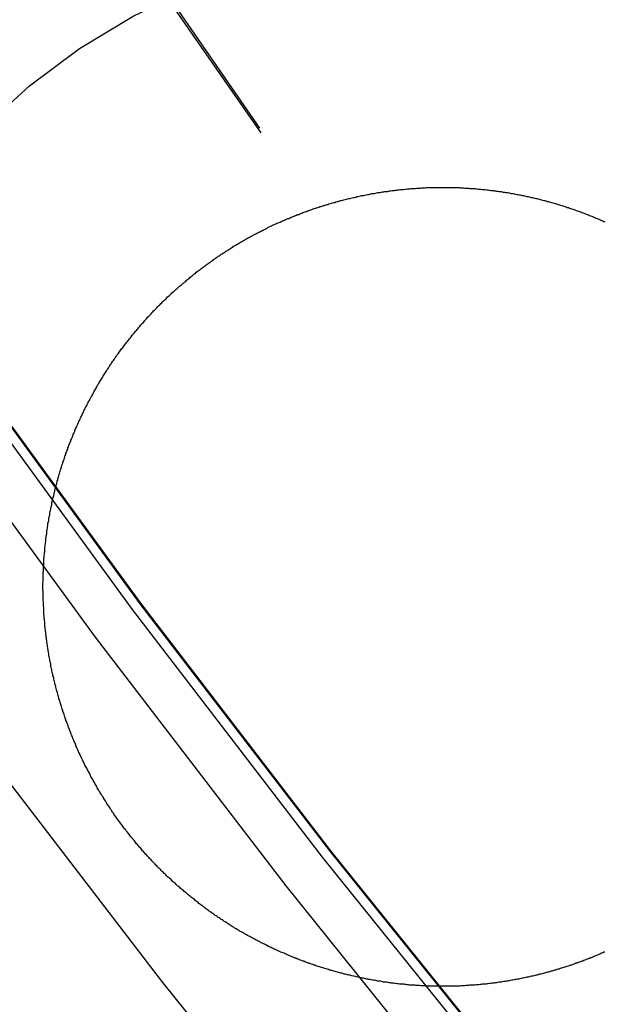
# Model space of a CAD drawing. Extents: x -250 to 250, y 0 to 1028.
# Drawn here: x -42 to -40, y 745 to 749 of the extents above; entities that cross this region are included whole.
import ezdxf

# ---------------------------------------------------------------- set-up
doc = ezdxf.new("R2010")
doc.units = 0
doc.header["$LTSCALE"] = 20
doc.linetypes.add('VERDECKT', pattern=[0.375, 0.25, -0.125])
doc.layers.get('0').update_dxf_attribs({"linetype": 'CONTINUOUS'})
doc.layers.add('BEM', color=7, linetype='CONTINUOUS')

# ---------------------------------------------------------------- blocks, each defined once
blk = doc.blocks.new('A$C38FF7F47')
at = {"color": 3}
blk.add_polyline3d([(939.096, 270.24, 0), (939.092, 270.239, 0), (939.088, 270.237, 0), (939.083, 270.235, 0), (939.079, 270.233, 0), (939.075, 270.231, 0), (939.07, 270.229, 0), (939.066, 270.227, 0), (939.061, 270.225, 0), (939.057, 270.224, 0), (939.053, 270.222, 0), (939.048, 270.22, 0), (939.044, 270.218, 0), (939.039, 270.216, 0), (939.035, 270.215, 0), (939.031, 270.213, 0), (939.026, 270.211, 0), (939.022, 270.21, 0), (939.017, 270.208, 0), (939.013, 270.206, 0), (939.008, 270.204, 0), (939.004, 270.203, 0), (938.999, 270.201, 0), (938.995, 270.2, 0), (938.99, 270.198, 0), (938.986, 270.196, 0), (938.981, 270.195, 0), (938.977, 270.193, 0), (938.972, 270.192, 0), (938.968, 270.19, 0), (938.963, 270.188, 0), (938.959, 270.187, 0), (938.954, 270.185, 0), (938.95, 270.184, 0), (938.945, 270.182, 0), (938.941, 270.181, 0), (938.936, 270.179, 0), (938.932, 270.178, 0), (938.927, 270.177, 0), (938.923, 270.175, 0), (938.918, 270.174, 0), (938.914, 270.172, 0), (938.909, 270.171, 0), (938.904, 270.17, 0), (938.9, 270.168, 0), (938.895, 270.167, 0), (938.891, 270.166, 0), (938.886, 270.164, 0), (938.882, 270.163, 0), (938.877, 270.162, 0), (938.872, 270.16, 0), (938.868, 270.159, 0), (938.863, 270.158, 0), (938.859, 270.157, 0), (938.854, 270.155, 0), (938.849, 270.154, 0), (938.845, 270.153, 0), (938.84, 270.152, 0), (938.835, 270.151, 0), (938.831, 270.15, 0), (938.826, 270.148, 0), (938.822, 270.147, 0), (938.817, 270.146, 0), (938.812, 270.145, 0), (938.808, 270.144, 0), (938.803, 270.143, 0), (938.798, 270.142, 0), (938.794, 270.141, 0), (938.789, 270.14, 0), (938.784, 270.139, 0), (938.78, 270.138, 0), (938.775, 270.137, 0), (938.77, 270.136, 0), (938.766, 270.135, 0), (938.761, 270.134, 0), (938.756, 270.133, 0), (938.752, 270.132, 0), (938.747, 270.131, 0), (938.742, 270.13, 0), (938.738, 270.13, 0), (938.733, 270.129, 0), (938.728, 270.128, 0), (938.724, 270.127, 0), (938.719, 270.126, 0), (938.714, 270.125, 0), (938.71, 270.125, 0), (938.705, 270.124, 0), (938.7, 270.123, 0), (938.696, 270.122, 0), (938.691, 270.122, 0), (938.686, 270.121, 0), (938.682, 270.12, 0), (938.677, 270.119, 0), (938.672, 270.119, 0), (938.667, 270.118, 0), (938.663, 270.117, 0), (938.658, 270.117, 0), (938.653, 270.116, 0), (938.649, 270.116, 0), (938.644, 270.115, 0), (938.639, 270.114, 0), (938.635, 270.114, 0), (938.63, 270.113, 0), (938.625, 270.113, 0), (938.621, 270.112, 0), (938.616, 270.112, 0), (938.611, 270.111, 0), (938.606, 270.111, 0), (938.602, 270.11, 0), (938.597, 270.11, 0), (938.592, 270.109, 0), (938.588, 270.109, 0), (938.583, 270.109, 0), (938.578, 270.108, 0), (938.574, 270.108, 0), (938.569, 270.108, 0), (938.564, 270.107, 0), (938.559, 270.107, 0), (938.555, 270.107, 0), (938.55, 270.106, 0), (938.545, 270.106, 0), (938.541, 270.106, 0), (938.536, 270.105, 0), (938.531, 270.105, 0), (938.527, 270.105, 0), (938.522, 270.105, 0), (938.517, 270.104, 0), (938.513, 270.104, 0), (938.508, 270.104, 0), (938.503, 270.104, 0), (938.499, 270.104, 0), (938.494, 270.104, 0), (938.489, 270.103, 0), (938.485, 270.103, 0), (938.48, 270.103, 0), (938.475, 270.103, 0), (938.471, 270.103, 0), (938.466, 270.103, 0), (938.461, 270.103, 0), (938.457, 270.103, 0), (938.452, 270.103, 0), (938.447, 270.103, 0), (938.443, 270.103, 0), (938.438, 270.103, 0), (938.433, 270.103, 0), (938.429, 270.103, 0), (938.424, 270.103, 0), (938.42, 270.103, 0), (938.415, 270.103, 0), (938.41, 270.103, 0), (938.406, 270.103, 0), (938.401, 270.104, 0), (938.396, 270.104, 0), (938.392, 270.104, 0), (938.387, 270.104, 0), (938.383, 270.104, 0), (938.378, 270.104, 0), (938.374, 270.105, 0), (938.369, 270.105, 0), (938.364, 270.105, 0), (938.36, 270.105, 0), (938.355, 270.106, 0), (938.351, 270.106, 0), (938.346, 270.106, 0), (938.341, 270.106, 0), (938.337, 270.107, 0), (938.332, 270.107, 0), (938.328, 270.107, 0), (938.323, 270.108, 0), (938.319, 270.108, 0), (938.314, 270.108, 0), (938.31, 270.109, 0), (938.305, 270.109, 0), (938.301, 270.11, 0), (938.296, 270.11, 0), (938.292, 270.111, 0), (938.287, 270.111, 0), (938.283, 270.111, 0), (938.278, 270.112, 0), (938.274, 270.112, 0), (938.269, 270.113, 0), (938.265, 270.113, 0), (938.26, 270.114, 0), (938.256, 270.114, 0), (938.251, 270.115, 0), (938.247, 270.116, 0), (938.242, 270.116, 0), (938.238, 270.117, 0), (938.233, 270.117, 0), (938.229, 270.118, 0), (938.224, 270.119, 0), (938.22, 270.119, 0), (938.215, 270.12, 0), (938.211, 270.12, 0), (938.206, 270.121, 0), (938.202, 270.122, 0), (938.197, 270.123, 0), (938.193, 270.123, 0), (938.188, 270.124, 0), (938.184, 270.125, 0), (938.179, 270.126, 0), (938.175, 270.126, 0), (938.17, 270.127, 0), (938.166, 270.128, 0), (938.161, 270.129, 0), (938.157, 270.13, 0), (938.152, 270.13, 0), (938.148, 270.131, 0), (938.143, 270.132, 0), (938.139, 270.133, 0), (938.134, 270.134, 0), (938.13, 270.135, 0), (938.125, 270.136, 0), (938.121, 270.137, 0), (938.116, 270.138, 0), (938.112, 270.139, 0), (938.107, 270.14, 0), (938.102, 270.141, 0), (938.098, 270.142, 0), (938.093, 270.143, 0), (938.089, 270.144, 0), (938.084, 270.145, 0), (938.08, 270.146, 0), (938.075, 270.147, 0), (938.071, 270.148, 0), (938.066, 270.149, 0), (938.062, 270.15, 0), (938.057, 270.151, 0), (938.053, 270.152, 0), (938.048, 270.154, 0), (938.044, 270.155, 0), (938.039, 270.156, 0), (938.035, 270.157, 0), (938.03, 270.158, 0), (938.026, 270.16, 0), (938.021, 270.161, 0), (938.017, 270.162, 0), (938.012, 270.163, 0), (938.008, 270.165, 0), (938.003, 270.166, 0), (937.999, 270.167, 0), (937.994, 270.168, 0), (937.99, 270.17, 0), (937.985, 270.171, 0), (937.981, 270.173, 0), (937.976, 270.174, 0), (937.972, 270.175, 0), (937.967, 270.177, 0), (937.963, 270.178, 0), (937.958, 270.18, 0), (937.954, 270.181, 0), (937.949, 270.182, 0), (937.945, 270.184, 0), (937.94, 270.185, 0), (937.936, 270.187, 0), (937.931, 270.188, 0), (937.927, 270.19, 0), (937.922, 270.192, 0), (937.918, 270.193, 0), (937.913, 270.195, 0), (937.909, 270.196, 0), (937.904, 270.198, 0), (937.9, 270.199, 0), (937.896, 270.201, 0), (937.891, 270.203, 0), (937.887, 270.204, 0), (937.882, 270.206, 0), (937.878, 270.208, 0), (937.873, 270.209, 0), (937.869, 270.211, 0), (937.864, 270.213, 0), (937.86, 270.215, 0), (937.856, 270.216, 0), (937.851, 270.218, 0), (937.847, 270.22, 0), (937.842, 270.222, 0), (937.838, 270.224, 0), (937.834, 270.225, 0), (937.829, 270.227, 0), (937.825, 270.229, 0), (937.82, 270.231, 0), (937.816, 270.233, 0), (937.812, 270.235, 0), (937.807, 270.237, 0), (937.803, 270.238, 0), (937.799, 270.24, 0), (937.794, 270.242, 0), (937.79, 270.244, 0), (937.786, 270.246, 0), (937.781, 270.248, 0), (937.777, 270.25, 0), (937.773, 270.252, 0), (937.768, 270.254, 0), (937.764, 270.256, 0), (937.76, 270.258, 0), (937.755, 270.26, 0), (937.751, 270.262, 0), (937.747, 270.264, 0), (937.742, 270.267, 0), (937.738, 270.269, 0), (937.734, 270.271, 0), (937.73, 270.273, 0), (937.725, 270.275, 0), (937.721, 270.277, 0), (937.717, 270.279, 0), (937.713, 270.282, 0), (937.708, 270.284, 0), (937.704, 270.286, 0), (937.7, 270.288, 0), (937.696, 270.29, 0), (937.691, 270.293, 0), (937.687, 270.295, 0), (937.683, 270.297, 0), (937.679, 270.3, 0), (937.675, 270.302, 0), (937.671, 270.304, 0), (937.666, 270.306, 0), (937.662, 270.309, 0), (937.658, 270.311, 0), (937.654, 270.314, 0), (937.65, 270.316, 0), (937.646, 270.318, 0), (937.641, 270.321, 0), (937.637, 270.323, 0), (937.633, 270.326, 0), (937.629, 270.328, 0), (937.625, 270.33, 0), (937.621, 270.333, 0), (937.617, 270.335, 0), (937.613, 270.338, 0), (937.609, 270.34, 0), (937.605, 270.343, 0), (937.601, 270.345, 0), (937.597, 270.348, 0), (937.592, 270.35, 0), (937.588, 270.353, 0), (937.584, 270.356, 0), (937.58, 270.358, 0), (937.576, 270.361, 0), (937.572, 270.363, 0), (937.568, 270.366, 0), (937.564, 270.369, 0), (937.56, 270.371, 0), (937.556, 270.374, 0), (937.553, 270.377, 0), (937.549, 270.379, 0), (937.545, 270.382, 0), (937.541, 270.385, 0), (937.537, 270.387, 0), (937.533, 270.39, 0), (937.529, 270.393, 0), (937.525, 270.396, 0), (937.521, 270.398, 0), (937.517, 270.401, 0), (937.513, 270.404, 0), (937.51, 270.407, 0), (937.506, 270.409, 0), (937.502, 270.412, 0), (937.498, 270.415, 0), (937.494, 270.418, 0), (937.49, 270.421, 0), (937.487, 270.424, 0), (937.483, 270.426, 0), (937.479, 270.429, 0), (937.475, 270.432, 0), (937.471, 270.435, 0), (937.468, 270.438, 0), (937.464, 270.441, 0), (937.46, 270.444, 0), (937.456, 270.447, 0), (937.453, 270.45, 0), (937.449, 270.453, 0), (937.445, 270.456, 0), (937.442, 270.459, 0), (937.438, 270.462, 0), (937.434, 270.465, 0), (937.431, 270.468, 0), (937.427, 270.471, 0), (937.423, 270.474, 0), (937.42, 270.477, 0), (937.416, 270.48, 0), (937.412, 270.483, 0), (937.409, 270.486, 0), (937.405, 270.489, 0), (937.402, 270.492, 0), (937.398, 270.495, 0), (937.395, 270.498, 0), (937.391, 270.501, 0), (937.387, 270.504, 0), (937.384, 270.507, 0), (937.38, 270.511, 0), (937.377, 270.514, 0), (937.373, 270.517, 0), (937.37, 270.52, 0), (937.366, 270.523, 0), (937.363, 270.526, 0), (937.36, 270.53, 0), (937.356, 270.533, 0), (937.353, 270.536, 0), (937.349, 270.539, 0), (937.346, 270.542, 0), (937.342, 270.546, 0), (937.339, 270.549, 0), (937.336, 270.552, 0), (937.332, 270.555, 0), (937.329, 270.559, 0), (937.326, 270.562, 0), (937.322, 270.565, 0), (937.319, 270.569, 0), (937.316, 270.572, 0), (937.312, 270.575, 0), (937.309, 270.578, 0), (937.306, 270.582, 0), (937.303, 270.585, 0), (937.299, 270.588, 0), (937.296, 270.592, 0), (937.293, 270.595, 0), (937.29, 270.599, 0), (937.287, 270.602, 0), (937.283, 270.605, 0), (937.28, 270.609, 0), (937.277, 270.612, 0), (937.274, 270.615, 0), (937.271, 270.619, 0), (937.268, 270.622, 0), (937.264, 270.626, 0), (937.261, 270.629, 0), (937.258, 270.632, 0), (937.255, 270.636, 0), (937.252, 270.639, 0), (937.249, 270.643, 0), (937.246, 270.646, 0), (937.243, 270.65, 0), (937.24, 270.653, 0), (937.237, 270.657, 0), (937.234, 270.66, 0), (937.231, 270.664, 0), (937.228, 270.667, 0), (937.225, 270.671, 0), (937.222, 270.674, 0), (937.219, 270.678, 0), (937.216, 270.681, 0), (937.213, 270.685, 0), (937.21, 270.688, 0), (937.208, 270.692, 0), (937.205, 270.695, 0), (937.202, 270.699, 0), (937.199, 270.702, 0), (937.196, 270.706, 0), (937.193, 270.709, 0), (937.191, 270.713, 0), (937.188, 270.716, 0), (937.185, 270.72, 0), (937.182, 270.724, 0), (937.179, 270.727, 0), (937.177, 270.731, 0), (937.174, 270.734, 0), (937.171, 270.738, 0), (937.168, 270.741, 0), (937.166, 270.745, 0), (937.163, 270.749, 0), (937.16, 270.752, 0), (937.158, 270.756, 0), (937.155, 270.76, 0), (937.152, 270.763, 0), (937.15, 270.767, 0), (937.147, 270.771, 0), (937.144, 270.774, 0), (937.142, 270.778, 0), (937.139, 270.782, 0), (937.136, 270.786, 0), (937.134, 270.789, 0), (937.131, 270.793, 0), (937.129, 270.797, 0), (937.126, 270.801, 0), (937.123, 270.804, 0), (937.121, 270.808, 0), (937.118, 270.812, 0), (937.116, 270.816, 0), (937.113, 270.82, 0), (937.111, 270.824, 0), (937.108, 270.827, 0), (937.106, 270.831, 0), (937.103, 270.835, 0), (937.101, 270.839, 0), (937.098, 270.843, 0), (937.096, 270.847, 0), (937.093, 270.851, 0), (937.091, 270.855, 0), (937.088, 270.859, 0), (937.086, 270.863, 0), (937.083, 270.867, 0), (937.081, 270.871, 0), (937.079, 270.874, 0), (937.076, 270.878, 0), (937.074, 270.882, 0), (937.071, 270.886, 0), (937.069, 270.89, 0), (937.067, 270.894, 0), (937.064, 270.898, 0), (937.062, 270.903, 0), (937.06, 270.907, 0), (937.057, 270.911, 0), (937.055, 270.915, 0), (937.053, 270.919, 0), (937.05, 270.923, 0), (937.048, 270.927, 0), (937.046, 270.931, 0), (937.044, 270.935, 0), (937.041, 270.939, 0), (937.039, 270.943, 0), (937.037, 270.948, 0), (937.035, 270.952, 0), (937.033, 270.956, 0), (937.03, 270.96, 0), (937.028, 270.964, 0), (937.026, 270.968, 0), (937.024, 270.972, 0), (937.022, 270.977, 0), (937.02, 270.981, 0), (937.017, 270.985, 0), (937.015, 270.989, 0), (937.013, 270.994, 0), (937.011, 270.998, 0), (937.009, 271.002, 0), (937.007, 271.006, 0), (937.005, 271.01, 0), (937.003, 271.015, 0), (937.001, 271.019, 0), (936.999, 271.023, 0), (936.997, 271.028, 0), (936.995, 271.032, 0), (936.993, 271.036, 0), (936.991, 271.04, 0), (936.989, 271.045, 0), (936.987, 271.049, 0), (936.985, 271.053, 0), (936.983, 271.058, 0), (936.981, 271.062, 0), (936.979, 271.066, 0), (936.978, 271.071, 0), (936.976, 271.075, 0), (936.974, 271.08, 0), (936.972, 271.084, 0), (936.97, 271.088, 0), (936.968, 271.093, 0), (936.967, 271.097, 0), (936.965, 271.102, 0), (936.963, 271.106, 0), (936.961, 271.11, 0), (936.959, 271.115, 0), (936.958, 271.119, 0), (936.956, 271.124, 0), (936.954, 271.128, 0), (936.953, 271.133, 0), (936.951, 271.137, 0), (936.949, 271.141, 0), (936.948, 271.146, 0), (936.946, 271.15, 0), (936.944, 271.155, 0), (936.943, 271.159, 0), (936.941, 271.164, 0), (936.939, 271.168, 0), (936.938, 271.173, 0), (936.936, 271.177, 0), (936.935, 271.182, 0), (936.933, 271.186, 0), (936.932, 271.191, 0), (936.93, 271.195, 0), (936.929, 271.2, 0), (936.927, 271.204, 0), (936.926, 271.209, 0), (936.924, 271.213, 0), (936.923, 271.218, 0), (936.921, 271.223, 0), (936.92, 271.227, 0), (936.918, 271.232, 0), (936.917, 271.236, 0), (936.916, 271.241, 0), (936.914, 271.245, 0), (936.913, 271.25, 0), (936.911, 271.255, 0), (936.91, 271.259, 0), (936.909, 271.264, 0), (936.908, 271.268, 0), (936.906, 271.273, 0), (936.905, 271.278, 0), (936.904, 271.282, 0), (936.902, 271.287, 0), (936.901, 271.291, 0), (936.9, 271.296, 0), (936.899, 271.301, 0), (936.898, 271.305, 0), (936.896, 271.31, 0), (936.895, 271.315, 0), (936.894, 271.319, 0), (936.893, 271.324, 0), (936.892, 271.328, 0), (936.891, 271.333, 0), (936.89, 271.338, 0), (936.889, 271.342, 0), (936.887, 271.347, 0), (936.886, 271.352, 0), (936.885, 271.356, 0), (936.884, 271.361, 0), (936.883, 271.366, 0), (936.882, 271.37, 0), (936.881, 271.375, 0), (936.88, 271.38, 0), (936.879, 271.384, 0), (936.878, 271.389, 0), (936.878, 271.394, 0), (936.877, 271.398, 0), (936.876, 271.403, 0), (936.875, 271.408, 0), (936.874, 271.412, 0), (936.873, 271.417, 0), (936.872, 271.422, 0), (936.871, 271.427, 0), (936.871, 271.431, 0), (936.87, 271.436, 0), (936.869, 271.441, 0), (936.868, 271.445, 0), (936.868, 271.45, 0), (936.867, 271.455, 0), (936.866, 271.459, 0), (936.865, 271.464, 0), (936.865, 271.469, 0), (936.864, 271.474, 0), (936.863, 271.478, 0), (936.863, 271.483, 0), (936.862, 271.488, 0), (936.861, 271.492, 0), (936.861, 271.497, 0), (936.86, 271.502, 0), (936.86, 271.507, 0), (936.859, 271.511, 0), (936.858, 271.516, 0), (936.858, 271.521, 0), (936.857, 271.525, 0), (936.857, 271.53, 0), (936.856, 271.535, 0), (936.856, 271.54, 0), (936.855, 271.544, 0), (936.855, 271.549, 0), (936.854, 271.554, 0), (936.854, 271.559, 0), (936.854, 271.563, 0), (936.853, 271.568, 0), (936.853, 271.573, 0), (936.852, 271.577, 0), (936.852, 271.582, 0), (936.852, 271.587, 0), (936.851, 271.592, 0), (936.851, 271.596, 0), (936.851, 271.601, 0), (936.85, 271.606, 0), (936.85, 271.61, 0), (936.85, 271.615, 0), (936.85, 271.62, 0), (936.849, 271.625, 0), (936.849, 271.629, 0), (936.849, 271.634, 0), (936.849, 271.639, 0), (936.849, 271.643, 0), (936.848, 271.648, 0), (936.848, 271.653, 0), (936.848, 271.657, 0), (936.848, 271.662, 0), (936.848, 271.667, 0), (936.848, 271.672, 0), (936.848, 271.676, 0), (936.848, 271.681, 0), (936.848, 271.686, 0), (936.847, 271.69, 0), (936.847, 271.695, 0), (936.847, 271.7, 0), (936.847, 271.704, 0), (936.847, 271.709, 0), (936.847, 271.714, 0), (936.847, 271.718, 0), (936.848, 271.723, 0), (936.848, 271.728, 0), (936.848, 271.732, 0), (936.848, 271.737, 0), (936.848, 271.742, 0), (936.848, 271.746, 0), (936.848, 271.751, 0), (936.848, 271.756, 0), (936.848, 271.76, 0), (936.849, 271.765, 0), (936.849, 271.769, 0), (936.849, 271.774, 0), (936.849, 271.779, 0), (936.849, 271.783, 0), (936.85, 271.788, 0), (936.85, 271.793, 0), (936.85, 271.797, 0), (936.85, 271.802, 0), (936.851, 271.806, 0), (936.851, 271.811, 0), (936.851, 271.816, 0), (936.852, 271.82, 0), (936.852, 271.825, 0), (936.852, 271.829, 0), (936.853, 271.834, 0), (936.853, 271.839, 0), (936.854, 271.843, 0), (936.854, 271.848, 0), (936.854, 271.852, 0), (936.855, 271.857, 0), (936.855, 271.861, 0), (936.856, 271.866, 0), (936.856, 271.87, 0), (936.857, 271.875, 0), (936.857, 271.879, 0), (936.858, 271.884, 0), (936.858, 271.889, 0), (936.859, 271.893, 0), (936.859, 271.898, 0), (936.86, 271.902, 0), (936.86, 271.907, 0), (936.861, 271.911, 0), (936.862, 271.915, 0), (936.862, 271.92, 0), (936.863, 271.924, 0), (936.863, 271.929, 0), (936.864, 271.933, 0), (936.865, 271.938, 0), (936.865, 271.942, 0), (936.866, 271.947, 0), (936.867, 271.951, 0), (936.867, 271.956, 0), (936.868, 271.96, 0), (936.869, 271.965, 0), (936.87, 271.969, 0), (936.87, 271.974, 0), (936.871, 271.978, 0), (936.872, 271.982, 0), (936.873, 271.987, 0), (936.874, 271.991, 0), (936.874, 271.996, 0), (936.875, 272, 0), (936.876, 272.005, 0), (936.877, 272.009, 0), (936.878, 272.014, 0), (936.879, 272.018, 0), (936.88, 272.023, 0), (936.881, 272.027, 0), (936.882, 272.032, 0), (936.883, 272.036, 0), (936.883, 272.041, 0), (936.884, 272.045, 0), (936.885, 272.05, 0), (936.886, 272.054, 0), (936.887, 272.059, 0), (936.889, 272.063, 0), (936.89, 272.068, 0), (936.891, 272.072, 0), (936.892, 272.077, 0), (936.893, 272.081, 0), (936.894, 272.086, 0), (936.895, 272.09, 0), (936.896, 272.095, 0), (936.897, 272.099, 0), (936.898, 272.104, 0), (936.9, 272.108, 0), (936.901, 272.113, 0), (936.902, 272.117, 0), (936.903, 272.121, 0), (936.904, 272.126, 0), (936.906, 272.13, 0), (936.907, 272.135, 0), (936.908, 272.139, 0), (936.909, 272.144, 0), (936.911, 272.148, 0), (936.912, 272.153, 0), (936.913, 272.157, 0), (936.915, 272.162, 0), (936.916, 272.166, 0), (936.917, 272.171, 0), (936.919, 272.175, 0), (936.92, 272.18, 0), (936.921, 272.184, 0), (936.923, 272.189, 0), (936.924, 272.193, 0), (936.926, 272.198, 0), (936.927, 272.202, 0), (936.929, 272.206, 0), (936.93, 272.211, 0), (936.932, 272.215, 0), (936.933, 272.22, 0), (936.935, 272.224, 0), (936.936, 272.229, 0), (936.938, 272.233, 0), (936.939, 272.238, 0), (936.941, 272.242, 0), (936.943, 272.246, 0), (936.944, 272.251, 0), (936.946, 272.255, 0), (936.947, 272.26, 0), (936.949, 272.264, 0), (936.951, 272.269, 0), (936.952, 272.273, 0), (936.954, 272.277, 0), (936.956, 272.282, 0), (936.958, 272.286, 0), (936.959, 272.291, 0), (936.961, 272.295, 0), (936.963, 272.299, 0), (936.965, 272.304, 0), (936.966, 272.308, 0), (936.968, 272.313, 0), (936.97, 272.317, 0), (936.972, 272.321, 0), (936.974, 272.326, 0), (936.975, 272.33, 0), (936.977, 272.334, 0), (936.979, 272.339, 0), (936.981, 272.343, 0), (936.983, 272.347, 0), (936.985, 272.352, 0), (936.987, 272.356, 0), (936.989, 272.36, 0), (936.991, 272.365, 0), (936.993, 272.369, 0), (936.995, 272.373, 0), (936.997, 272.378, 0), (936.999, 272.382, 0), (937.001, 272.386, 0), (937.003, 272.391, 0), (937.005, 272.395, 0), (937.007, 272.399, 0), (937.009, 272.403, 0), (937.011, 272.408, 0), (937.013, 272.412, 0), (937.015, 272.416, 0), (937.017, 272.421, 0), (937.02, 272.425, 0), (937.022, 272.429, 0), (937.024, 272.433, 0), (937.026, 272.438, 0), (937.028, 272.442, 0), (937.03, 272.446, 0), (937.033, 272.45, 0), (937.035, 272.454, 0), (937.037, 272.459, 0), (937.039, 272.463, 0), (937.042, 272.467, 0), (937.044, 272.471, 0), (937.046, 272.475, 0), (937.049, 272.48, 0), (937.051, 272.484, 0), (937.053, 272.488, 0), (937.056, 272.492, 0), (937.058, 272.496, 0), (937.06, 272.5, 0), (937.063, 272.504, 0), (937.065, 272.509, 0), (937.067, 272.513, 0), (937.07, 272.517, 0), (937.072, 272.521, 0), (937.075, 272.525, 0), (937.077, 272.529, 0), (937.08, 272.533, 0), (937.082, 272.537, 0), (937.085, 272.541, 0), (937.087, 272.545, 0), (937.09, 272.549, 0), (937.092, 272.553, 0), (937.095, 272.557, 0), (937.097, 272.561, 0), (937.1, 272.565, 0), (937.102, 272.569, 0), (937.105, 272.573, 0), (937.108, 272.577, 0), (937.11, 272.581, 0), (937.113, 272.585, 0), (937.115, 272.589, 0), (937.118, 272.593, 0), (937.121, 272.597, 0), (937.123, 272.601, 0), (937.126, 272.605, 0), (937.129, 272.609, 0), (937.132, 272.613, 0), (937.134, 272.617, 0), (937.137, 272.621, 0), (937.14, 272.625, 0), (937.142, 272.629, 0), (937.145, 272.633, 0), (937.148, 272.636, 0), (937.151, 272.64, 0), (937.154, 272.644, 0), (937.156, 272.648, 0), (937.159, 272.652, 0), (937.162, 272.656, 0), (937.165, 272.659, 0), (937.168, 272.663, 0), (937.171, 272.667, 0), (937.173, 272.671, 0), (937.176, 272.675, 0), (937.179, 272.678, 0), (937.182, 272.682, 0), (937.185, 272.686, 0), (937.188, 272.69, 0), (937.191, 272.693, 0), (937.194, 272.697, 0), (937.197, 272.701, 0), (937.2, 272.705, 0), (937.203, 272.708, 0), (937.206, 272.712, 0), (937.209, 272.716, 0), (937.212, 272.719, 0), (937.215, 272.723, 0), (937.218, 272.727, 0), (937.221, 272.73, 0), (937.224, 272.734, 0), (937.227, 272.737, 0), (937.23, 272.741, 0), (937.233, 272.745, 0), (937.236, 272.748, 0), (937.239, 272.752, 0), (937.242, 272.755, 0), (937.245, 272.759, 0), (937.249, 272.762, 0), (937.252, 272.766, 0), (937.255, 272.77, 0), (937.258, 272.773, 0), (937.261, 272.777, 0), (937.264, 272.78, 0), (937.267, 272.784, 0), (937.271, 272.787, 0), (937.274, 272.79, 0), (937.277, 272.794, 0), (937.28, 272.797, 0), (937.283, 272.801, 0), (937.287, 272.804, 0), (937.29, 272.808, 0), (937.293, 272.811, 0), (937.296, 272.814, 0), (937.3, 272.818, 0), (937.303, 272.821, 0), (937.306, 272.824, 0), (937.31, 272.828, 0), (937.313, 272.831, 0), (937.316, 272.834, 0), (937.319, 272.838, 0), (937.323, 272.841, 0), (937.326, 272.844, 0), (937.329, 272.848, 0), (937.333, 272.851, 0), (937.336, 272.854, 0), (937.34, 272.857, 0), (937.343, 272.86, 0), (937.346, 272.864, 0), (937.35, 272.867, 0), (937.353, 272.87, 0), (937.356, 272.873, 0), (937.36, 272.876, 0), (937.363, 272.88, 0), (937.367, 272.883, 0), (937.37, 272.886, 0), (937.374, 272.889, 0), (937.377, 272.892, 0), (937.38, 272.895, 0), (937.384, 272.898, 0), (937.387, 272.901, 0), (937.391, 272.904, 0), (937.394, 272.907, 0), (937.398, 272.91, 0), (937.401, 272.913, 0), (937.405, 272.916, 0), (937.408, 272.919, 0), (937.412, 272.922, 0), (937.415, 272.925, 0), (937.419, 272.928, 0), (937.422, 272.931, 0), (937.426, 272.934, 0), (937.429, 272.937, 0), (937.433, 272.94, 0), (937.436, 272.943, 0), (937.44, 272.946, 0), (937.444, 272.949, 0), (937.447, 272.952, 0), (937.451, 272.955, 0), (937.454, 272.957, 0), (937.458, 272.96, 0), (937.461, 272.963, 0), (937.465, 272.966, 0), (937.469, 272.969, 0), (937.472, 272.971, 0), (937.476, 272.974, 0), (937.479, 272.977, 0), (937.483, 272.98, 0), (937.487, 272.982, 0), (937.49, 272.985, 0), (937.494, 272.988, 0), (937.498, 272.99, 0), (937.501, 272.993, 0), (937.505, 272.996, 0), (937.508, 272.998, 0), (937.512, 273.001, 0), (937.516, 273.004, 0), (937.519, 273.006, 0), (937.523, 273.009, 0), (937.527, 273.011, 0), (937.53, 273.014, 0), (937.534, 273.017, 0), (937.538, 273.019, 0), (937.542, 273.022, 0), (937.545, 273.024, 0), (937.549, 273.027, 0), (937.553, 273.029, 0), (937.557, 273.032, 0), (937.56, 273.035, 0), (937.564, 273.037, 0), (937.568, 273.04, 0), (937.572, 273.042, 0), (937.576, 273.045, 0), (937.579, 273.047, 0), (937.583, 273.049, 0), (937.587, 273.052, 0), (937.591, 273.054, 0), (937.595, 273.057, 0), (937.599, 273.059, 0), (937.603, 273.062, 0), (937.607, 273.064, 0), (937.61, 273.067, 0), (937.614, 273.069, 0), (937.618, 273.071, 0), (937.622, 273.074, 0), (937.626, 273.076, 0), (937.63, 273.078, 0), (937.634, 273.081, 0), (937.638, 273.083, 0), (937.642, 273.085, 0), (937.646, 273.088, 0), (937.65, 273.09, 0), (937.654, 273.092, 0), (937.658, 273.095, 0), (937.662, 273.097, 0), (937.666, 273.099, 0), (937.67, 273.102, 0), (937.674, 273.104, 0), (937.679, 273.106, 0), (937.683, 273.108, 0), (937.687, 273.111, 0), (937.691, 273.113, 0), (937.695, 273.115, 0), (937.699, 273.117, 0), (937.703, 273.119, 0), (937.707, 273.121, 0), (937.712, 273.124, 0), (937.716, 273.126, 0), (937.72, 273.128, 0), (937.724, 273.13, 0), (937.728, 273.132, 0), (937.732, 273.134, 0), (937.737, 273.136, 0), (937.741, 273.138, 0), (937.745, 273.14, 0), (937.749, 273.143, 0), (937.753, 273.145, 0), (937.758, 273.147, 0), (937.762, 273.149, 0), (937.766, 273.151, 0), (937.77, 273.153, 0), (937.775, 273.155, 0), (937.779, 273.157, 0), (937.783, 273.159, 0), (937.788, 273.161, 0), (937.792, 273.162, 0), (937.796, 273.164, 0), (937.801, 273.166, 0), (937.805, 273.168, 0), (937.809, 273.17, 0), (937.814, 273.172, 0), (937.818, 273.174, 0), (937.822, 273.176, 0), (937.827, 273.178, 0), (937.831, 273.179, 0), (937.835, 273.181, 0), (937.84, 273.183, 0), (937.844, 273.185, 0), (937.849, 273.187, 0), (937.853, 273.188, 0), (937.857, 273.19, 0), (937.862, 273.192, 0), (937.866, 273.194, 0), (937.871, 273.195, 0), (937.875, 273.197, 0), (937.88, 273.199, 0), (937.884, 273.2, 0), (937.888, 273.202, 0), (937.893, 273.204, 0), (937.897, 273.205, 0), (937.902, 273.207, 0), (937.906, 273.209, 0), (937.911, 273.21, 0), (937.915, 273.212, 0), (937.92, 273.213, 0), (937.924, 273.215, 0), (937.929, 273.217, 0), (937.933, 273.218, 0), (937.938, 273.22, 0), (937.942, 273.221, 0), (937.947, 273.223, 0), (937.951, 273.224, 0), (937.956, 273.226, 0), (937.961, 273.227, 0), (937.965, 273.228, 0), (937.97, 273.23, 0), (937.974, 273.231, 0), (937.979, 273.233, 0), (937.983, 273.234, 0), (937.988, 273.235, 0), (937.992, 273.237, 0), (937.997, 273.238, 0), (938.002, 273.24, 0), (938.006, 273.241, 0), (938.011, 273.242, 0), (938.015, 273.243, 0), (938.02, 273.245, 0), (938.025, 273.246, 0), (938.029, 273.247, 0), (938.034, 273.249, 0), (938.038, 273.25, 0), (938.043, 273.251, 0), (938.048, 273.252, 0), (938.052, 273.253, 0), (938.057, 273.255, 0), (938.062, 273.256, 0), (938.066, 273.257, 0), (938.071, 273.258, 0), (938.076, 273.259, 0), (938.08, 273.26, 0), (938.085, 273.261, 0), (938.09, 273.262, 0), (938.094, 273.263, 0), (938.099, 273.264, 0), (938.104, 273.266, 0), (938.108, 273.267, 0), (938.113, 273.268, 0), (938.118, 273.269, 0), (938.122, 273.27, 0), (938.127, 273.27, 0), (938.132, 273.271, 0), (938.136, 273.272, 0), (938.141, 273.273, 0), (938.146, 273.274, 0), (938.15, 273.275, 0), (938.155, 273.276, 0), (938.16, 273.277, 0), (938.164, 273.278, 0), (938.169, 273.279, 0), (938.174, 273.279, 0), (938.179, 273.28, 0), (938.183, 273.281, 0), (938.188, 273.282, 0), (938.193, 273.282, 0), (938.197, 273.283, 0), (938.202, 273.284, 0), (938.207, 273.285, 0), (938.212, 273.285, 0), (938.216, 273.286, 0), (938.221, 273.287, 0), (938.226, 273.287, 0), (938.23, 273.288, 0), (938.235, 273.289, 0), (938.24, 273.289, 0), (938.245, 273.29, 0), (938.249, 273.291, 0), (938.254, 273.291, 0), (938.259, 273.292, 0), (938.264, 273.292, 0), (938.268, 273.293, 0), (938.273, 273.293, 0), (938.278, 273.294, 0), (938.282, 273.294, 0), (938.287, 273.295, 0), (938.292, 273.295, 0), (938.297, 273.296, 0), (938.301, 273.296, 0), (938.306, 273.297, 0), (938.311, 273.297, 0), (938.316, 273.297, 0), (938.32, 273.298, 0), (938.325, 273.298, 0), (938.33, 273.299, 0), (938.334, 273.299, 0), (938.339, 273.299, 0), (938.344, 273.3, 0), (938.349, 273.3, 0), (938.353, 273.3, 0), (938.358, 273.3, 0), (938.363, 273.301, 0), (938.367, 273.301, 0), (938.372, 273.301, 0), (938.377, 273.301, 0), (938.382, 273.302, 0), (938.386, 273.302, 0), (938.391, 273.302, 0), (938.396, 273.302, 0), (938.4, 273.302, 0), (938.405, 273.302, 0), (938.41, 273.302, 0), (938.415, 273.303, 0), (938.419, 273.303, 0), (938.424, 273.303, 0), (938.429, 273.303, 0), (938.433, 273.303, 0), (938.438, 273.303, 0), (938.443, 273.303, 0), (938.447, 273.303, 0), (938.452, 273.303, 0), (938.457, 273.303, 0), (938.461, 273.303, 0), (938.466, 273.303, 0), (938.471, 273.303, 0), (938.475, 273.303, 0), (938.48, 273.303, 0), (938.485, 273.302, 0), (938.489, 273.302, 0), (938.494, 273.302, 0), (938.499, 273.302, 0), (938.503, 273.302, 0), (938.508, 273.302, 0), (938.513, 273.302, 0), (938.517, 273.301, 0), (938.522, 273.301, 0), (938.527, 273.301, 0), (938.531, 273.301, 0), (938.536, 273.3, 0), (938.541, 273.3, 0), (938.545, 273.3, 0), (938.55, 273.3, 0), (938.554, 273.299, 0), (938.559, 273.299, 0), (938.564, 273.299, 0), (938.568, 273.298, 0), (938.573, 273.298, 0), (938.577, 273.298, 0), (938.582, 273.297, 0), (938.586, 273.297, 0), (938.591, 273.296, 0), (938.596, 273.296, 0), (938.6, 273.296, 0), (938.605, 273.295, 0), (938.609, 273.295, 0), (938.614, 273.294, 0), (938.618, 273.294, 0), (938.623, 273.293, 0), (938.627, 273.293, 0), (938.632, 273.292, 0), (938.636, 273.292, 0), (938.641, 273.291, 0), (938.645, 273.291, 0), (938.65, 273.29, 0), (938.654, 273.289, 0), (938.659, 273.289, 0), (938.663, 273.288, 0), (938.668, 273.288, 0), (938.672, 273.287, 0), (938.677, 273.286, 0), (938.681, 273.286, 0), (938.686, 273.285, 0), (938.69, 273.284, 0), (938.695, 273.284, 0), (938.699, 273.283, 0), (938.704, 273.282, 0), (938.708, 273.282, 0), (938.713, 273.281, 0), (938.717, 273.28, 0), (938.721, 273.279, 0), (938.726, 273.278, 0), (938.73, 273.278, 0), (938.735, 273.277, 0), (938.739, 273.276, 0), (938.744, 273.275, 0), (938.748, 273.274, 0), (938.753, 273.273, 0), (938.757, 273.273, 0), (938.762, 273.272, 0), (938.766, 273.271, 0), (938.771, 273.27, 0), (938.775, 273.269, 0), (938.78, 273.268, 0), (938.784, 273.267, 0), (938.789, 273.266, 0), (938.793, 273.265, 0), (938.798, 273.264, 0), (938.802, 273.263, 0), (938.807, 273.262, 0), (938.811, 273.261, 0), (938.816, 273.26, 0), (938.82, 273.259, 0), (938.825, 273.258, 0), (938.829, 273.257, 0), (938.834, 273.256, 0), (938.838, 273.254, 0), (938.843, 273.253, 0), (938.847, 273.252, 0), (938.852, 273.251, 0), (938.856, 273.25, 0), (938.861, 273.249, 0), (938.865, 273.247, 0), (938.87, 273.246, 0), (938.874, 273.245, 0), (938.879, 273.244, 0), (938.883, 273.242, 0), (938.888, 273.241, 0), (938.892, 273.24, 0), (938.897, 273.239, 0), (938.901, 273.237, 0), (938.906, 273.236, 0), (938.91, 273.235, 0), (938.915, 273.233, 0), (938.919, 273.232, 0), (938.924, 273.23, 0), (938.928, 273.229, 0), (938.933, 273.228, 0), (938.937, 273.226, 0), (938.942, 273.225, 0), (938.946, 273.223, 0), (938.951, 273.222, 0), (938.955, 273.22, 0), (938.959, 273.219, 0), (938.964, 273.217, 0), (938.968, 273.216, 0), (938.973, 273.214, 0), (938.977, 273.213, 0), (938.982, 273.211, 0), (938.986, 273.209, 0), (938.991, 273.208, 0), (938.995, 273.206, 0), (939, 273.205, 0), (939.004, 273.203, 0), (939.008, 273.201, 0), (939.013, 273.2, 0), (939.017, 273.198, 0), (939.022, 273.196, 0), (939.026, 273.195, 0), (939.031, 273.193, 0), (939.035, 273.191, 0), (939.039, 273.189, 0), (939.044, 273.188, 0), (939.048, 273.186, 0), (939.053, 273.184, 0), (939.057, 273.182, 0), (939.061, 273.18, 0), (939.066, 273.179, 0), (939.07, 273.177, 0), (939.075, 273.175, 0), (939.079, 273.173, 0), (939.083, 273.171, 0), (939.088, 273.169, 0), (939.092, 273.167, 0), (939.096, 273.165, 0)], dxfattribs=at)
at = {"color": 1, "linetype": 'VERDECKT'}
for centre, radius in [((978.9084, 302.7497), 115), ((978.9084, 302.7497), 114.3661), ((978.9084, 302.7497), 75), ((978.9084, 302.7497), 65), ((978.9084, 302.7497), 57.5883), ((978.9084, 302.7497), 57), ((978.9084, 302.7497), 57), ((978.9084, 302.7497), 55.6656), ((978.9084, 302.7497), 53.5), ((978.9084, 302.7497), 53.4971), ((978.9084, 302.7497), 52.8546), ((978.9084, 302.7497), 52.2273), ((978.9084, 302.7497), 52.042), ((978.9084, 302.7497), 52.0031), ((978.9084, 302.7497), 52), ((978.9084, 302.7497), 52), ((978.9084, 302.7497), 50.5007), ((978.9084, 302.7497), 50.4937), ((978.9084, 302.7497), 49), ((978.9084, 302.7497), 48.25), ((978.9084, 302.7497), 48.25), ((978.9084, 302.7497), 48.2464), ((978.9084, 302.7497), 47.6909), ((978.9084, 302.7497), 47.5), ((978.9084, 302.7497), 45.25), ((978.9084, 302.7497), 45.1078), ((978.9084, 302.7497), 44.5), ((978.9084, 302.7497), 44.25), ((978.9084, 302.7497), 42.9), ((978.9084, 302.7497), 42.9), ((978.9084, 302.7497), 42.3413), ((978.9084, 302.7497), 42.3413), ((978.9084, 302.7497), 42.0278), ((978.9084, 302.7497), 41.8529), ((978.9084, 302.7497), 41.8), ((978.9084, 302.7497), 41), ((978.9084, 302.7497), 40.5), ((938.4474, 271.7029), 2.6)]:
    blk.add_circle(centre, radius, dxfattribs=at)
at = {"color": 3, "linetype": 'CONTINUOUS'}
for radius in [58, 55]:
    blk.add_circle((978.9084, 302.7497), radius, dxfattribs=at)

msp = doc.modelspace()

# ---------------------------------------------------------------- block references
at = {"layer": 'BEM'}
msp.add_blockref('A$C38FF7F47', (-978.9084, 475), dxfattribs=at)

doc.saveas('drawing.dxf')
